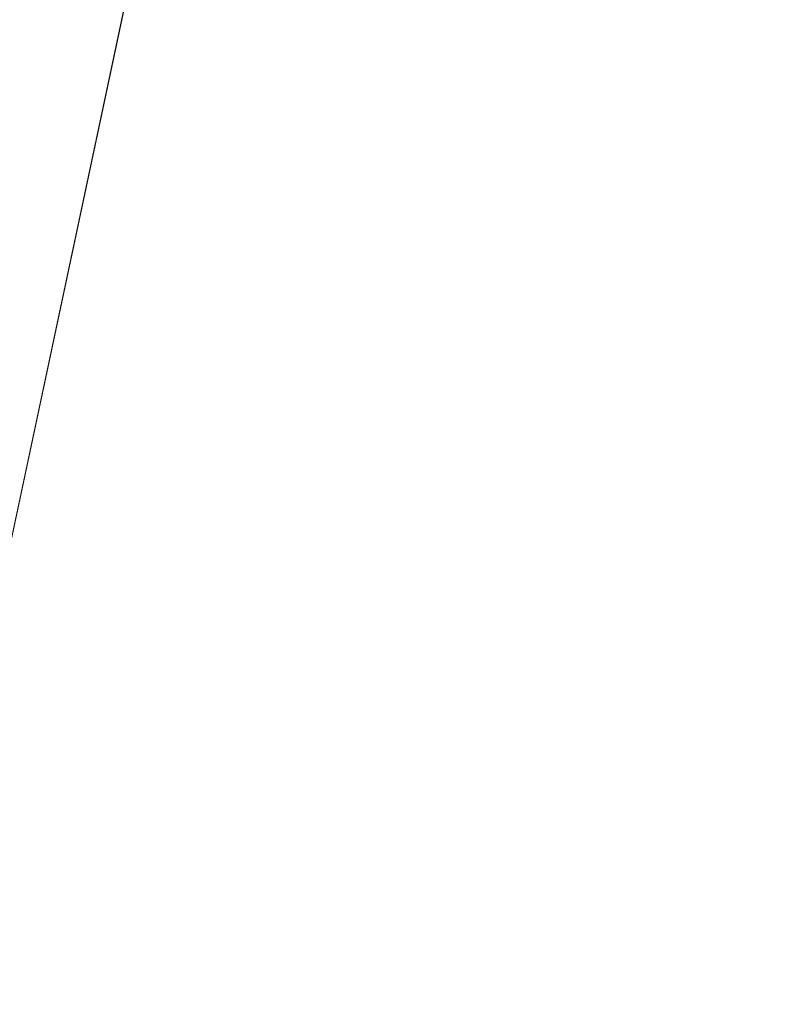
# Model space of a CAD drawing. Units: inches. Extents: x 0 to 204, y 0 to 264.
# Drawn here: x 102 to 103, y 161 to 162 of the extents above; entities that cross this region are included whole.
import ezdxf

# ---------------------------------------------------------------- set-up
doc = ezdxf.new("R2010")
doc.units = ezdxf.units.IN
doc.header["$MEASUREMENT"] = 0
doc.layers.get('0').update_dxf_attribs({"color": 10})

# ---------------------------------------------------------------- blocks, each defined once
blk = doc.blocks.new('CAMPO-BQ2-L-3D')
at = {"lineweight": 18}
for points in [[(-14, -9.25, 0.25), (14, -9.25, 0.25), (14, 9.25, 0.25), (-14, 9.25, 0.25)], [(14, -9.25), (-14, -9.25), (-14, 9.25), (14, 9.25)], [(3.6762, -5.2056, 41), (6.0187, 5.815, 41), (6.0187, 5.815, 40.75), (3.6762, -5.2056, 40.75)], [(4.3468, -5.5928, 41), (4.3468, -5.5928, 40.75), (12.7197, 1.9461, 40.75), (12.7197, 1.9461, 41)]]:
    blk.add_3dface(points, dxfattribs=at)
for points, invisible_edges in [([(7.0798, 4.2588, 41), (6.9116, 5.0279, 41), (6.0187, 5.815, 41), (3.6762, -5.2056, 41)], 10), ([(7.0798, 4.2588, 40.75), (7.4244, 3.551, 40.75), (3.6762, -5.2056, 40.75), (6.0187, 5.815, 40.75)], 10), ([(7.4244, 3.551, 41), (7.0798, 4.2588, 41), (3.6762, -5.2056, 41)], 14), ([(7.9259, 2.9441, 41), (7.4244, 3.551, 41), (3.6762, -5.2056, 41)], 14), ([(7.9259, 2.9441, 40.75), (3.6762, -5.2056, 40.75), (7.4244, 3.551, 40.75)], 3), ([(8.5562, 2.4724, 41), (7.9259, 2.9441, 41), (3.6762, -5.2056, 41), (4.3468, -5.5928, 41)], 10), ([(8.5562, 2.4724, 40.75), (4.3468, -5.5928, 40.75), (3.6762, -5.2056, 40.75), (7.9259, 2.9441, 40.75)], 5), ([(8.5562, 2.4724, 41), (4.3468, -5.5928, 41), (9.2799, 2.1624, 41)], 3), ([(9.2799, 2.1624, 40.75), (4.3468, -5.5928, 40.75), (8.5562, 2.4724, 40.75)], 3), ([(10.0561, 2.0315, 41), (9.2799, 2.1624, 41), (4.3468, -5.5928, 41)], 14), ([(9.2799, 2.1624, 40.75), (10.0561, 2.0315, 40.75), (4.3468, -5.5928, 40.75)], 14), ([(10.8414, 2.087, 41), (10.0561, 2.0315, 41), (4.3468, -5.5928, 41), (12.7197, 1.9461, 41)], 10), ([(4.3468, -5.5928, 40.75), (10.0561, 2.0315, 40.75), (10.8414, 2.087, 40.75), (12.7197, 1.9461, 40.75)], 5)]:
    blk.add_3dface(points, dxfattribs=dict(at, invisible_edges=invisible_edges))

msp = doc.modelspace()

# ---------------------------------------------------------------- linework, layer by layer
at = {"lineweight": 18, "invisible_edges": 15}
for points in [[(99.06613, 148.64306, 0.25), (106.70268, 153.74564, 0.25), (92.13285, 171.49904, 0.25), (84.72505, 160.41249, 0.25)], [(92.13285, 171.49904), (101.31725, 171.49904), (108.49447, 158.0714), (106.70268, 153.74564)], [(99.06613, 148.64306), (92.13285, 171.49904), (106.70268, 153.74564), (103.39189, 150.43485)], [(99.06613, 145.94047, 0.25), (106.70268, 151.04305, 0.25), (92.13285, 168.79644, 0.25), (84.72505, 157.70989, 0.25)], [(92.13285, 168.79644), (101.31725, 168.79644), (108.49447, 155.36881), (106.70268, 151.04305)], [(99.06613, 145.94047), (92.13285, 168.79644), (106.70268, 151.04305), (103.39189, 147.73225)], [(101.44664, 161.81229, 22.61822), (101.54824, 163.08607, 30), (102.37758, 161.91957, 23.57528)], [(103.15768, 161.71541, 22.65608), (102.37758, 161.91957, 23.57528), (102.57738, 162.93998, 30)], [(102.54387, 162.01309, 26.25), (102.611, 162.15404, 28.76992), (100.89762, 162.53226, 27.62066)], [(101.63392, 162.44874, 28.64757), (100.42694, 162.38503, 29.20589), (104.50968, 161.30042, 28.96809)], [(100.42694, 162.38503, 29.20589), (100.62762, 161.86267, 29.63749), (104.342, 160.82903, 29.53494)], [(102.2868, 162.19397, 14.49904), (103.71896, 161.94011, 16.05154), (102.22075, 162.34063, 16.58437)], [(101.64791, 162.07354, 30.41593), (102.96815, 161.8571, 31.36392), (101.62353, 162.29277, 32.21102)], [(101.50866, 162.24735, 30), (101.44522, 160.97037, 23.64114), (102.38888, 160.8783, 23.50647)], [(102.84328, 162.12874, 26.25), (102.91204, 162.17714, 26.89265), (102.8759, 161.99271, 27.16555)], [(102.8759, 161.99271, 27.16555), (102.91204, 162.17714, 26.89265), (102.95482, 162.06757, 27.88513)], [(103.11289, 162.15526, 30.56459), (102.611, 162.15404, 28.76992), (104.0632, 161.73896, 29.69512)], [(104.0041, 161.64758, 27.77498), (102.611, 162.15404, 28.76992), (102.54387, 162.01309, 26.25)], [(102.06759, 161.65628, 34.13295), (100.72293, 161.92307, 34.02529), (101.32776, 162.12552, 36.31932)], [(102.38888, 160.8783, 23.50647), (103.16382, 160.65271, 22.6146), (102.52081, 162.09809, 30)], [(102.97801, 162.09279, 29.09835), (102.90847, 162.08395, 27.7956), (102.9009, 161.89415, 28.82105)], [(102.97801, 162.09279, 29.09835), (102.9009, 161.89415, 28.82105), (103.02127, 162.0459, 30.23685)], [(102.90847, 162.08395, 27.7956), (102.78793, 161.95229, 26.25), (102.82349, 161.86314, 27.49518)], [(102.90847, 162.08395, 27.7956), (102.82349, 161.86314, 27.49518), (102.9009, 161.89415, 28.82105)], [(102.82571, 161.68466, 29.66418), (101.64791, 162.07354, 30.41593), (101.8514, 161.87676, 28.63965)], [(102.9009, 162.07666, 28.82105), (102.82349, 162.04565, 27.49518), (102.79754, 161.88658, 27.97092)], [(102.8759, 161.99271, 27.16555), (102.95482, 162.06757, 27.88513), (102.92532, 161.94419, 28.01271)], [(102.95918, 162.07655, 29.96646), (102.9009, 162.07666, 28.82105), (102.89632, 161.92263, 29.69184)], [(103.00579, 162.05268, 28.65879), (102.92532, 161.94419, 28.01271), (102.95482, 162.06757, 27.88513)], [(102.9009, 161.89415, 28.82105), (102.95918, 161.89403, 29.96646), (103.02127, 162.0459, 30.23685)], [(102.99228, 161.90344, 29.1572), (102.92532, 161.94419, 28.01271), (103.00579, 162.05268, 28.65879)], [(102.93508, 162.01345, 27.08158), (102.83085, 161.91462, 26.25), (102.89835, 161.84088, 27.19252)], [(103.06567, 161.9842, 26.25), (102.94533, 162.00834, 27.21614), (103.17316, 161.90631, 27.46302)], [(102.66612, 161.62622, 27.75163), (101.8514, 161.87676, 28.63965), (101.10972, 161.99901, 27.59472)], [(102.66612, 161.62622, 27.75163), (101.10972, 161.99901, 27.59472), (101.50038, 161.81795, 26.25)], [(102.8759, 161.99271, 27.16555), (102.84228, 161.8454, 27.32805), (102.77013, 161.89555, 26.25)], [(102.92532, 161.94419, 28.01271), (102.84228, 161.8454, 27.32805), (102.8759, 161.99271, 27.16555)], [(102.89835, 161.84088, 27.19252), (102.96417, 161.73796, 28.2947), (102.9984, 161.98187, 27.91316)], [(102.92532, 161.94419, 28.01271), (102.89572, 161.81192, 28.17953), (102.84228, 161.8454, 27.32805)], [(102.89572, 161.81192, 28.17953), (102.92532, 161.94419, 28.01271), (102.99228, 161.90344, 29.1572)], [(102.06759, 161.65628, 34.13295), (101.64091, 161.51698, 32.19077), (100.72293, 161.92307, 34.02529)], [(102.37758, 161.91957, 23.57528), (101.8813, 161.00719, 18), (101.44664, 161.81229, 22.61822)], [(103.15768, 161.71541, 22.65608), (102.74067, 161.00719, 18), (102.37758, 161.91957, 23.57528)], [(102.96304, 161.84826, 28.91942), (103.03841, 161.90047, 29.96834), (102.89632, 161.92263, 29.69184)], [(102.37355, 161.90328, 36.36708), (103.29218, 161.47915, 34.92871), (102.06759, 161.65628, 34.13295)], [(102.99228, 161.90344, 29.1572), (102.89929, 161.73695, 28.67512), (102.89572, 161.81192, 28.17953)], [(102.9009, 161.89415, 28.82105), (102.82349, 161.86314, 27.49518), (102.79754, 161.70406, 27.97092)], [(102.95918, 161.89403, 29.96646), (102.9009, 161.89415, 28.82105), (102.89632, 161.74011, 29.69184)], [(102.79754, 161.88658, 27.97092), (102.91024, 161.82024, 28.03489), (102.96304, 161.84826, 28.91942)], [(102.73977, 161.8655, 26.96459), (102.90606, 161.7855, 26.25), (102.95846, 161.77966, 27.21739)], [(102.73977, 161.8655, 26.96459), (102.95846, 161.77966, 27.21739), (102.91024, 161.82024, 28.03489)], [(103.92859, 160.55068, 29.79478), (100.62762, 161.86267, 29.63749), (99.28824, 161.49214, 29.91531)], [(102.84228, 161.8454, 27.32805), (102.75712, 161.68453, 26.97094), (102.73551, 161.7852, 26.25)], [(102.8423, 161.60314, 27.39604), (102.89835, 161.84088, 27.19252), (102.78995, 161.78421, 26.25)], [(102.84228, 161.8454, 27.32805), (102.89572, 161.81192, 28.17953), (102.81727, 161.70671, 27.69188)], [(102.96417, 161.73796, 28.2947), (102.89835, 161.84088, 27.19252), (102.8423, 161.60314, 27.39604)], [(102.91024, 161.82024, 28.03489), (103.0336, 161.78619, 28.14626), (102.96304, 161.84826, 28.91942)], [(103.03478, 161.82917, 31.40831), (102.93254, 161.81399, 30.93898), (103.03418, 161.80291, 31.02328)], [(102.91024, 161.82024, 28.03489), (102.95846, 161.77966, 27.21739), (103.0336, 161.78619, 28.14626)], [(103.03418, 161.80291, 31.02328), (102.93254, 161.81399, 30.93898), (102.97132, 161.74914, 30.51603)], [(102.93944, 161.7064, 29.6211), (103.01686, 161.8101, 30.08257), (102.94919, 161.71775, 30.00684)], [(103.01686, 161.8101, 30.08257), (103.00933, 161.76786, 30.36486), (102.94919, 161.71775, 30.00684)], [(103.0336, 161.78619, 28.14626), (102.95846, 161.77966, 27.21739), (103.08982, 161.74293, 27.40377)], [(103.11337, 161.72047, 26.25), (103.08982, 161.74293, 27.40377), (102.95846, 161.77966, 27.21739)], [(103.00933, 161.76786, 30.36486), (102.97132, 161.74914, 30.51603), (102.94919, 161.71775, 30.00684)], [(102.94577, 161.75392, 29.23232), (102.93944, 161.7064, 29.6211), (102.88493, 161.66759, 29.2373)], [(102.97132, 161.74914, 30.51603), (102.86132, 161.72777, 30.08912), (102.94919, 161.71775, 30.00684)], [(102.91023, 161.74084, 28.80627), (102.88493, 161.66759, 29.2373), (102.86143, 161.65805, 28.58144)], [(102.96304, 161.66575, 28.91942), (103.03841, 161.71796, 29.96834), (102.89632, 161.74011, 29.69184)], [(102.87469, 161.72776, 28.38023), (102.86143, 161.65805, 28.58144), (102.82714, 161.64513, 28.11224)], [(102.96417, 161.73796, 28.2947), (102.8423, 161.60314, 27.39604), (102.93926, 161.53465, 28.76326)], [(102.94919, 161.71775, 30.00684), (102.86132, 161.72777, 30.08912), (102.88547, 161.67966, 29.62296)], [(102.96417, 161.73796, 28.2947), (102.93926, 161.53465, 28.76326), (103.02929, 161.63368, 29.50178)], [(100.86164, 161.6331, 33.65522), (102.62645, 161.29132, 34.04876), (101.52505, 161.72083, 34.91105)], [(103.04596, 161.60898, 36.43033), (101.52505, 161.72083, 34.91105), (102.62645, 161.29132, 34.04876)], [(102.82714, 161.64513, 28.11224), (102.78949, 161.62794, 27.72148), (102.83915, 161.71468, 27.95418)], [(102.93944, 161.7064, 29.6211), (102.94919, 161.71775, 30.00684), (102.88547, 161.67966, 29.62296)], [(102.79754, 161.70406, 27.97092), (102.91024, 161.63773, 28.03489), (102.96304, 161.66575, 28.91942)], [(102.88493, 161.66759, 29.2373), (102.93944, 161.7064, 29.6211), (102.88547, 161.67966, 29.62296)], [(102.79995, 161.70026, 27.48428), (102.78949, 161.62794, 27.72148), (102.75366, 161.62027, 27.26992)], [(102.76074, 161.68583, 27.01437), (102.75366, 161.62027, 27.26992), (102.69886, 161.59851, 26.84002)], [(102.73977, 161.68298, 26.96459), (102.90606, 161.60298, 26.25), (102.95846, 161.59714, 27.21739)], [(102.73977, 161.68298, 26.96459), (102.95846, 161.59714, 27.21739), (102.91024, 161.63773, 28.03489)], [(102.88547, 161.67966, 29.62296), (102.78643, 161.67028, 29.19348), (102.88493, 161.66759, 29.2373)], [(102.68319, 161.63289, 26.25), (102.72886, 161.67409, 26.63219), (102.69886, 161.59851, 26.84002)], [(102.81445, 161.62998, 28.70661), (102.88493, 161.66759, 29.2373), (102.78643, 161.67028, 29.19348)], [(102.86143, 161.65805, 28.58144), (102.88493, 161.66759, 29.2373), (102.81445, 161.62998, 28.70661)], [(102.91024, 161.63773, 28.03489), (103.0336, 161.60367, 28.14626), (102.96304, 161.66575, 28.91942)], [(101.64091, 161.51698, 32.19077), (102.06759, 161.65628, 34.13295), (103.13013, 161.22189, 33.03494)], [(102.82714, 161.64513, 28.11224), (102.86143, 161.65805, 28.58144), (102.79568, 161.61789, 28.23919)], [(102.81445, 161.62998, 28.70661), (102.79568, 161.61789, 28.23919), (102.86143, 161.65805, 28.58144)], [(102.79568, 161.61789, 28.23919), (102.70788, 161.64151, 28.25206), (102.7562, 161.6023, 27.84812)], [(102.81445, 161.62998, 28.70661), (102.70788, 161.64151, 28.25206), (102.79568, 161.61789, 28.23919)], [(102.7562, 161.6023, 27.84812), (102.82714, 161.64513, 28.11224), (102.79568, 161.61789, 28.23919)], [(102.78949, 161.62794, 27.72148), (102.82714, 161.64513, 28.11224), (102.7562, 161.6023, 27.84812)], [(102.91024, 161.63773, 28.03489), (102.95846, 161.59714, 27.21739), (103.0336, 161.60367, 28.14626)], [(100.86164, 161.6331, 33.65522), (101.05521, 161.37617, 32.16579), (102.08968, 161.23003, 32.80645)], [(100.86164, 161.6331, 33.65522), (102.08968, 161.23003, 32.80645), (102.62645, 161.29132, 34.04876)], [(102.6686, 161.62713, 27.78136), (102.72059, 161.59169, 27.4539), (102.7562, 161.6023, 27.84812)], [(102.72059, 161.59169, 27.4539), (102.78949, 161.62794, 27.72148), (102.7562, 161.6023, 27.84812)], [(102.72059, 161.59169, 27.4539), (102.75366, 161.62027, 27.26992), (102.78949, 161.62794, 27.72148)], [(102.93926, 161.53465, 28.76326), (103.03367, 161.51835, 30.04396), (103.02929, 161.63368, 29.50178)], [(102.72059, 161.59169, 27.4539), (102.69886, 161.59851, 26.84002), (102.75366, 161.62027, 27.26992)], [(102.72059, 161.59169, 27.4539), (102.60471, 161.60374, 27.01568), (102.64204, 161.57673, 26.82461)], [(103.04596, 161.60898, 36.43033), (102.62645, 161.29132, 34.04876), (104.22833, 161.00332, 35.00204)], [(102.79389, 161.35403, 27.72897), (102.8423, 161.60314, 27.39604), (102.71173, 161.53486, 26.25)], [(102.79389, 161.35403, 27.72897), (102.93926, 161.53465, 28.76326), (102.8423, 161.60314, 27.39604)], [(103.0336, 161.60367, 28.14626), (102.95846, 161.59714, 27.21739), (103.08982, 161.56041, 27.40377)], [(102.64204, 161.57673, 26.82461), (102.57277, 161.59204, 26.63284), (102.57291, 161.57497, 26.25)], [(102.64204, 161.57673, 26.82461), (102.63583, 161.58911, 26.25), (102.69886, 161.59851, 26.84002)], [(102.64204, 161.57673, 26.82461), (102.69886, 161.59851, 26.84002), (102.72059, 161.59169, 27.4539)], [(103.11337, 161.53795, 26.25), (103.08982, 161.56041, 27.40377), (102.95846, 161.59714, 27.21739)], [(102.79389, 161.35403, 27.72897), (102.92601, 161.3576, 29.29461), (102.93926, 161.53465, 28.76326)], [(102.92601, 161.3576, 29.29461), (103.03367, 161.51835, 30.04396), (102.93926, 161.53465, 28.76326)], [(101.64091, 161.51698, 32.19077), (102.98552, 161.11255, 31.33796), (101.52574, 161.39801, 30.45864)], [(102.92601, 161.3576, 29.29461), (103.00823, 161.3921, 30.24244), (103.03367, 161.51835, 30.04396)], [(99.28824, 161.49214, 29.91531), (100.55735, 160.65827, 30), (103.48266, 160.24548, 29.94911)], [(102.84091, 161.00321, 29.64098), (101.92682, 161.22054, 28.82374), (101.52574, 161.39801, 30.45864)], [(102.92601, 161.3576, 29.29461), (102.97398, 161.26235, 30.33638), (103.00823, 161.3921, 30.24244)], [(101.05521, 161.37617, 32.16579), (100.93563, 161.22605, 30.65051), (102.14506, 161.03017, 31.42401)], [(102.08968, 161.23003, 32.80645), (101.05521, 161.37617, 32.16579), (102.14506, 161.03017, 31.42401)], [(101.28684, 161.35122, 27.67305), (102.67886, 161.01525, 27.741), (101.5073, 161.25817, 26.25)], [(102.67886, 161.01525, 27.741), (101.28684, 161.35122, 27.67305), (101.92682, 161.22054, 28.82374)], [(102.79389, 161.35403, 27.72897), (102.63351, 161.28552, 26.25), (102.7179, 161.16983, 27.528)], [(102.7179, 161.16983, 27.528), (102.82757, 161.17574, 28.78227), (102.79389, 161.35403, 27.72897)], [(102.79389, 161.35403, 27.72897), (102.82757, 161.17574, 28.78227), (102.92601, 161.3576, 29.29461)], [(102.92601, 161.3576, 29.29461), (102.82757, 161.17574, 28.78227), (102.97398, 161.26235, 30.33638)], [(103.03442, 161.31001, 28.79622), (102.90847, 161.07417, 27.7956), (102.97801, 161.08302, 29.09835)], [(102.9598, 161.26582, 27.61811), (102.90847, 161.07417, 27.7956), (103.03442, 161.31001, 28.79622)], [(102.62645, 161.29132, 34.04876), (102.08968, 161.23003, 32.80645), (103.13706, 160.96085, 32.95653)], [(102.62645, 161.29132, 34.04876), (103.13706, 160.96085, 32.95653), (104.16923, 160.64337, 33.11712)], [(102.82757, 161.17574, 28.78227), (102.90795, 161.13302, 29.98959), (102.97398, 161.26235, 30.33638)], [(102.90847, 161.07417, 27.7956), (102.9598, 161.26582, 27.61811), (102.88582, 161.25458, 26.25)], [(102.98629, 161.17663, 30.90268), (102.97398, 161.26235, 30.33638), (102.90795, 161.13302, 29.98959)], [(102.14506, 161.03017, 31.42401), (100.93563, 161.22605, 30.65051), (101.98744, 160.92122, 29.9883)], [(100.9754, 161.08412, 29.01638), (101.98744, 160.92122, 29.9883), (100.93563, 161.22605, 30.65051)], [(102.14506, 161.03017, 31.42401), (103.13706, 160.96085, 32.95653), (102.08968, 161.23003, 32.80645)], [(102.82757, 161.17574, 28.78227), (102.7179, 161.16983, 27.528), (102.6963, 161.01405, 27.9455)], [(102.84091, 161.0034, 29.64099), (102.90795, 161.13302, 29.98959), (102.82757, 161.17574, 28.78227)], [(102.91322, 161.05807, 30.48948), (102.98629, 161.17663, 30.90268), (102.90795, 161.13302, 29.98959)], [(102.5926, 161.15511, 26.25), (102.624, 161.01938, 27.09775), (102.7179, 161.16983, 27.528)], [(100.9754, 161.08412, 29.01638), (100.89762, 161.03055, 27.62066), (102.611, 160.65234, 28.76992)], [(101.98744, 160.92122, 29.9883), (100.9754, 161.08412, 29.01638), (102.611, 160.65234, 28.76992)], [(102.97801, 161.08302, 29.09835), (102.90847, 161.07417, 27.7956), (102.9009, 160.88437, 28.82105)], [(102.97801, 161.08302, 29.09835), (102.9009, 160.88437, 28.82105), (103.02127, 161.03613, 30.23685)], [(102.90847, 161.07417, 27.7956), (102.78793, 160.94252, 26.25), (102.82349, 160.85336, 27.49518)], [(102.90847, 161.07417, 27.7956), (102.82349, 160.85336, 27.49518), (102.9009, 160.88437, 28.82105)], [(102.9009, 160.88437, 28.82105), (102.95918, 160.88425, 29.96646), (103.02127, 161.03613, 30.23685)], [(102.54387, 160.51138, 26.25), (102.611, 160.65234, 28.76992), (100.89762, 161.03055, 27.62066)], [(103.11289, 160.65355, 30.56459), (102.14506, 161.03017, 31.42401), (101.98744, 160.92122, 29.9883)], [(103.11289, 160.65355, 30.56459), (103.13706, 160.96085, 32.95653), (102.14506, 161.03017, 31.42401)], [(101.44522, 160.97037, 23.64114), (101.8813, 159.82365, 18), (102.38888, 160.8783, 23.50647)], [(102.611, 160.65234, 28.76992), (103.11289, 160.65355, 30.56459), (101.98744, 160.92122, 29.9883)], [(102.9009, 160.88437, 28.82105), (102.82349, 160.85336, 27.49518), (102.79754, 160.69428, 27.97092)], [(102.95918, 160.88425, 29.96646), (102.9009, 160.88437, 28.82105), (102.89632, 160.73033, 29.69184)], [(102.74067, 159.82365, 18), (103.16382, 160.65271, 22.6146), (102.38888, 160.8783, 23.50647)]]:
    msp.add_3dface(points, dxfattribs=at)

# ---------------------------------------------------------------- block references
msp.add_blockref('CAMPO-BQ2-L-3D', (96.72505, 159.15601))

doc.saveas('drawing.dxf')
